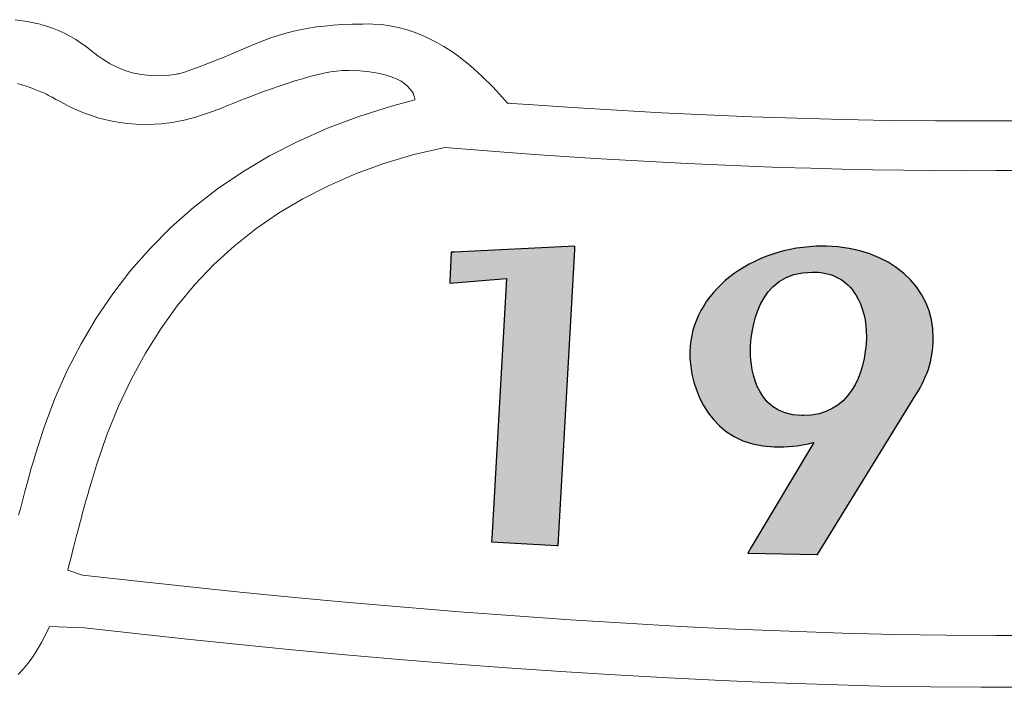
# Model space of a CAD drawing. Units: millimetres. Extents: x 1751 to 3447, y 1189 to 1435.
# Drawn here: x 2897 to 2900, y 1406 to 1408 of the extents above; entities that cross this region are included whole.
import ezdxf

# ---------------------------------------------------------------- set-up
doc = ezdxf.new("R2010")
doc.units = ezdxf.units.MM
doc.header["$LTSCALE"] = 0.1
doc.layers.get('0').update_dxf_attribs({"linetype": 'CONTINUOUS'})
doc.layers.add('FRAU-LOGO', color=34, linetype='CONTINUOUS')
doc.layers.add('FRAU-TESTI', color=34, linetype='CONTINUOUS')
doc.styles.add('POLTRONA-FRAU', font='times.ttf', dxfattribs={"oblique": 15})

# ---------------------------------------------------------------- blocks, each defined once
blk = doc.blocks.new('FRAU-LOGO')
at = {"layer": 'FRAU-LOGO'}
h = blk.add_hatch(color=256, dxfattribs=at)
h.dxf.hatch_style = 1
h.paths.add_polyline_path([(-21.873, 21.0976), (-21.8776, 20.9908), (-21.8779, 20.9851), (-21.671, 21.002), (-21.7248, 20.0546), (-21.7253, 20.0423), (-21.487, 20.029), (-21.4821, 20.0287), (-21.4223, 21.1056), (-21.4218, 21.1191), (-21.8609, 21.0976)])
h = blk.add_hatch(color=256, dxfattribs=at)
h.dxf.hatch_style = 1
edge = h.paths.add_edge_path()
edge.add_spline(control_points=[(-20.5046, 21.1197), (-20.5046, 21.1197), (-20.5179, 21.1197), (-20.5179, 21.1197), (-20.7809, 21.1197), (-20.9983, 20.9476), (-21.0024, 20.736), (-21.0052, 20.599), (-20.9255, 20.3932), (-20.6947, 20.3882), (-20.6887, 20.388), (-20.6829, 20.388), (-20.6774, 20.388), (-20.6279, 20.388), (-20.5937, 20.3949), (-20.5572, 20.4023), (-20.5572, 20.4023), (-20.5509, 20.4035), (-20.5509, 20.4035), (-20.5509, 20.4035), (-20.7798, 20.0203), (-20.7798, 20.0203), (-20.7798, 20.0203), (-20.7909, 20.0014), (-20.7909, 20.0014), (-20.7909, 20.0014), (-20.54, 19.9959), (-20.54, 19.9959), (-20.54, 19.9959), (-20.5371, 19.9958), (-20.5371, 19.9958), (-20.5371, 19.9958), (-20.1907, 20.5579), (-20.1907, 20.5579), (-20.1355, 20.6448), (-20.1171, 20.6994), (-20.1154, 20.7827), (-20.1115, 20.9727), (-20.2751, 21.1145), (-20.5046, 21.1197)], knot_values=[0, 0, 0, 0, 1, 1, 1, 2, 2, 2, 3, 3, 3, 4, 4, 4, 5, 5, 5, 6, 6, 6, 7, 7, 7, 8, 8, 8, 9, 9, 9, 10, 10, 10, 11, 11, 11, 12, 12, 12, 13, 13, 13, 13], degree=3, periodic=0)
edge = h.paths.add_edge_path(flags=16)
edge.add_spline(control_points=[(-20.5548, 21.0253), (-20.5548, 21.0253), (-20.5486, 21.0253), (-20.5486, 21.0253), (-20.4815, 21.0237), (-20.4307, 20.9959), (-20.3977, 20.9427), (-20.3719, 20.9016), (-20.3577, 20.8451), (-20.3589, 20.7881), (-20.3618, 20.6498), (-20.4236, 20.5022), (-20.5884, 20.5022), (-20.5884, 20.5022), (-20.5944, 20.5022), (-20.5944, 20.5022), (-20.7768, 20.5063), (-20.7823, 20.7022), (-20.7815, 20.7415), (-20.7802, 20.8081), (-20.7602, 21.0253), (-20.5548, 21.0253)], knot_values=[0, 0, 0, 0, 1, 1, 1, 2, 2, 2, 3, 3, 3, 4, 4, 4, 5, 5, 5, 6, 6, 6, 7, 7, 7, 7], degree=3, periodic=0)
at = {"layer": 'FRAU-LOGO', "lineweight": 13}
for p, q in [((-23.4187, 21.9386), (-23.4622, 21.9448)), ((-23.3767, 21.9297), (-23.4187, 21.9386)), ((-23.3715, 21.9284), (-23.3767, 21.9297)), ((-23.3651, 21.9266), (-23.3715, 21.9284)), ((-23.3515, 21.9227), (-23.3651, 21.9266)), ((-23.3258, 21.914), (-23.3515, 21.9227)), ((-23.3022, 21.9045), (-23.3258, 21.914)), ((-23.2802, 21.8943), (-23.3022, 21.9045)), ((-22.4651, 21.8986), (-22.4875, 21.8923)), ((-22.4417, 21.9043), (-22.4651, 21.8986)), ((-22.4171, 21.9095), (-22.4417, 21.9043)), ((-22.3912, 21.9142), (-22.4171, 21.9095)), ((-22.3636, 21.9183), (-22.3912, 21.9142)), ((-22.3343, 21.9218), (-22.3636, 21.9183)), ((-22.303, 21.9246), (-22.3343, 21.9218)), ((-22.2695, 21.9268), (-22.303, 21.9246)), ((-22.2337, 21.9283), (-22.2695, 21.9268)), ((-22.1952, 21.9291), (-22.2337, 21.9283)), ((-22.1749, 21.9292), (-22.1952, 21.9291)), ((-22.1584, 21.9289), (-22.1749, 21.9292)), ((-22.1268, 21.9269), (-22.1584, 21.9289)), ((-22.0959, 21.9227), (-22.1268, 21.9269)), ((-22.0657, 21.9167), (-22.0959, 21.9227)), ((-22.0361, 21.9088), (-22.0657, 21.9167)), ((-22.0073, 21.8992), (-22.0361, 21.9088)), ((-21.9791, 21.8881), (-22.0073, 21.8992)), ((-23.26, 21.8835), (-23.2802, 21.8943)), ((-23.2412, 21.8723), (-23.26, 21.8835)), ((-23.2237, 21.8608), (-23.2412, 21.8723)), ((-23.2075, 21.8493), (-23.2237, 21.8608)), ((-22.5711, 21.8628), (-22.6122, 21.8458)), ((-22.5301, 21.8784), (-22.5711, 21.8628)), ((-22.4875, 21.8923), (-22.5301, 21.8784)), ((-21.9517, 21.8756), (-21.9791, 21.8881)), ((-21.9251, 21.8618), (-21.9517, 21.8756)), ((-21.8992, 21.8468), (-21.9251, 21.8618)), ((-23.178, 21.8266), (-23.2075, 21.8493)), ((-23.1712, 21.8211), (-23.178, 21.8266)), ((-22.6549, 21.8275), (-22.6997, 21.8087)), ((-22.6122, 21.8458), (-22.6549, 21.8275)), ((-21.874, 21.8308), (-21.8992, 21.8468)), ((-21.8497, 21.8139), (-21.874, 21.8308)), ((-23.1612, 21.8134), (-23.1712, 21.8211)), ((-23.1391, 21.7981), (-23.1612, 21.8134)), ((-23.1154, 21.784), (-23.1391, 21.7981)), ((-22.7195, 21.8008), (-22.7594, 21.785)), ((-22.6997, 21.8087), (-22.7195, 21.8008)), ((-21.8035, 21.7778), (-21.8497, 21.8139)), ((-23.0899, 21.7713), (-23.1154, 21.784)), ((-23.0628, 21.7603), (-23.0899, 21.7713)), ((-23.0338, 21.7514), (-23.0628, 21.7603)), ((-22.8452, 21.7538), (-22.8574, 21.7501)), ((-22.831, 21.7585), (-22.8452, 21.7538)), ((-22.8149, 21.7641), (-22.831, 21.7585)), ((-22.7974, 21.7705), (-22.8149, 21.7641)), ((-22.7594, 21.785), (-22.7974, 21.7705)), ((-21.7606, 21.7396), (-21.8035, 21.7778)), ((-23.003, 21.7449), (-23.0338, 21.7514)), ((-22.9703, 21.7411), (-23.003, 21.7449)), ((-22.9358, 21.7403), (-22.9703, 21.7411)), ((-22.8994, 21.7428), (-22.9358, 21.7403)), ((-22.8804, 21.7454), (-22.8994, 21.7428)), ((-22.8707, 21.747), (-22.8804, 21.7454)), ((-22.8687, 21.7474), (-22.8707, 21.747)), ((-22.8682, 21.7475), (-22.8687, 21.7474)), ((-22.8672, 21.7477), (-22.8682, 21.7475)), ((-22.8574, 21.7501), (-22.8672, 21.7477)), ((-21.7212, 21.7004), (-21.7606, 21.7396)), ((-21.6855, 21.6611), (-21.7212, 21.7004)), ((-21.669, 21.6418), (-21.6855, 21.6611)), ((-21.6685, 21.6412), (-21.669, 21.6418)), ((-21.6665, 21.6409), (-21.6685, 21.6412)), ((-21.6615, 21.6405), (-21.6665, 21.6409)), ((-21.6515, 21.6398), (-21.6615, 21.6405)), ((-21.6315, 21.6383), (-21.6515, 21.6398)), ((-21.5913, 21.6354), (-21.6315, 21.6383)), ((-21.4304, 21.6245), (-21.5913, 21.6354)), ((-21.2687, 21.6146), (-21.4304, 21.6245)), ((-21.1061, 21.6056), (-21.2687, 21.6146)), ((-20.9426, 21.5977), (-21.1061, 21.6056)), ((-20.7779, 21.591), (-20.9426, 21.5977)), ((-20.6122, 21.5854), (-20.7779, 21.591)), ((-20.4451, 21.5811), (-20.6122, 21.5854)), ((-20.2767, 21.578), (-20.4451, 21.5811)), ((-20.1069, 21.5762), (-20.2767, 21.578)), ((-20.0214, 21.5759), (-20.1069, 21.5762)), ((-19.9785, 21.5758), (-20.0214, 21.5759)), ((-19.9324, 21.5759), (-19.9785, 21.5758)), ((-19.748, 21.5769), (-19.9324, 21.5759))]:
    blk.add_line(p, q, dxfattribs=at)
at = {"layer": 'FRAU-LOGO', "lineweight": 20}
for p, q in [((-22.3367, 21.7498), (-22.3128, 21.7543)), ((-22.3128, 21.7543), (-22.2904, 21.7575)), ((-22.2904, 21.7575), (-22.2696, 21.7594)), ((-22.2696, 21.7594), (-22.2446, 21.7598)), ((-22.2446, 21.7598), (-22.2054, 21.7583)), ((-22.2054, 21.7583), (-22.1708, 21.755)), ((-22.1708, 21.755), (-22.1403, 21.7502)), ((-22.4709, 21.7126), (-22.4427, 21.7216)), ((-22.4427, 21.7216), (-22.415, 21.7299)), ((-22.415, 21.7299), (-22.388, 21.7375)), ((-22.388, 21.7375), (-22.3618, 21.7441)), ((-22.3618, 21.7441), (-22.3367, 21.7498)), ((-22.1403, 21.7502), (-22.1138, 21.7441)), ((-22.1138, 21.7441), (-22.0911, 21.7369)), ((-22.0911, 21.7369), (-22.0717, 21.7289)), ((-22.0717, 21.7289), (-22.0555, 21.7203)), ((-22.0555, 21.7203), (-22.0421, 21.7113)), ((-23.4538, 21.7118), (-23.4374, 21.707)), ((-23.4374, 21.707), (-23.4218, 21.7021)), ((-23.4218, 21.7021), (-23.407, 21.6972)), ((-23.407, 21.6972), (-23.3931, 21.6922)), ((-23.3931, 21.6922), (-23.3802, 21.6873)), ((-23.3802, 21.6873), (-23.3684, 21.6825)), ((-23.3684, 21.6825), (-23.3577, 21.6778)), ((-22.5845, 21.6723), (-22.5564, 21.6828)), ((-22.5564, 21.6828), (-22.5279, 21.6931)), ((-22.5279, 21.6931), (-22.4994, 21.703)), ((-22.4994, 21.703), (-22.4709, 21.7126)), ((-22.0421, 21.7113), (-22.0313, 21.7022)), ((-22.0313, 21.7022), (-22.0229, 21.6932)), ((-22.0229, 21.6932), (-22.0164, 21.6845)), ((-22.0164, 21.6845), (-22.0117, 21.6765)), ((-23.3577, 21.6778), (-23.3483, 21.6734)), ((-23.3483, 21.6734), (-23.3402, 21.6691)), ((-23.3402, 21.6691), (-23.3276, 21.6623)), ((-23.3276, 21.6623), (-23.3136, 21.6546)), ((-23.3136, 21.6546), (-23.2986, 21.6464)), ((-23.2986, 21.6464), (-23.2824, 21.6378)), ((-22.6652, 21.6408), (-22.6391, 21.6512)), ((-22.6391, 21.6512), (-22.6122, 21.6617)), ((-22.6122, 21.6617), (-22.5845, 21.6723)), ((-22.0048, 21.6532), (-22.09, 21.6302)), ((-22.0117, 21.6765), (-22.0085, 21.6692)), ((-22.0085, 21.6692), (-22.0065, 21.663)), ((-22.0065, 21.663), (-22.0054, 21.6581)), ((-22.0054, 21.6581), (-22.0049, 21.6548)), ((-22.0049, 21.6548), (-22.0048, 21.6532)), ((-23.2824, 21.6378), (-23.2652, 21.6291)), ((-23.2652, 21.6291), (-23.2467, 21.6203)), ((-23.2467, 21.6203), (-23.227, 21.6117)), ((-23.227, 21.6117), (-23.206, 21.6032)), ((-22.757, 21.6049), (-22.7422, 21.6102)), ((-22.7422, 21.6102), (-22.7274, 21.6158)), ((-22.7274, 21.6158), (-22.7124, 21.6217)), ((-22.7124, 21.6217), (-22.6902, 21.6308)), ((-22.6902, 21.6308), (-22.6652, 21.6408)), ((-22.09, 21.6302), (-22.2094, 21.5924)), ((-23.206, 21.6032), (-23.1838, 21.5952)), ((-23.1838, 21.5952), (-23.1602, 21.5878)), ((-23.1602, 21.5878), (-23.1352, 21.5811)), ((-23.1352, 21.5811), (-23.1089, 21.5752)), ((-23.1089, 21.5752), (-23.081, 21.5704)), ((-22.8775, 21.5727), (-22.8656, 21.575)), ((-22.8656, 21.575), (-22.8532, 21.5776)), ((-22.8532, 21.5776), (-22.8404, 21.5805)), ((-22.8404, 21.5805), (-22.8273, 21.5838)), ((-22.8273, 21.5838), (-22.8138, 21.5873)), ((-22.8138, 21.5873), (-22.8, 21.5912)), ((-22.8, 21.5912), (-22.7859, 21.5955)), ((-22.7859, 21.5955), (-22.7715, 21.6)), ((-22.7715, 21.6), (-22.757, 21.6049)), ((-22.2094, 21.5924), (-22.3233, 21.5495)), ((-23.081, 21.5704), (-23.0517, 21.5667)), ((-23.0517, 21.5667), (-23.0208, 21.5643)), ((-23.0208, 21.5643), (-22.9884, 21.5634)), ((-22.9884, 21.5634), (-22.9543, 21.5642)), ((-22.9543, 21.5642), (-22.929, 21.5657)), ((-22.929, 21.5657), (-22.9198, 21.5665)), ((-22.9198, 21.5665), (-22.9101, 21.5676)), ((-22.9101, 21.5676), (-22.8998, 21.569)), ((-22.8998, 21.569), (-22.8889, 21.5707)), ((-22.8889, 21.5707), (-22.8775, 21.5727)), ((-22.3233, 21.5495), (-22.4317, 21.5015)), ((-22.4317, 21.5015), (-22.5347, 21.4485)), ((-22.009, 21.454), (-21.8958, 21.4791)), ((-21.8958, 21.4791), (-21.7878, 21.4703)), ((-21.7878, 21.4703), (-21.679, 21.4619)), ((-22.5347, 21.4485), (-22.6324, 21.3906)), ((-22.1178, 21.4207), (-22.009, 21.454)), ((-21.679, 21.4619), (-21.5694, 21.4539)), ((-21.5694, 21.4539), (-21.4591, 21.4464)), ((-21.4591, 21.4464), (-21.3482, 21.4392)), ((-21.3482, 21.4392), (-21.2368, 21.4326)), ((-21.2368, 21.4326), (-21.1249, 21.4264)), ((-22.2214, 21.3826), (-22.1178, 21.4207)), ((-21.1249, 21.4264), (-21.0126, 21.4207)), ((-21.0126, 21.4207), (-20.9, 21.4155)), ((-20.9, 21.4155), (-20.7873, 21.4108)), ((-20.7873, 21.4108), (-20.6744, 21.4067)), ((-20.6744, 21.4067), (-20.5615, 21.4032)), ((-20.5615, 21.4032), (-20.4486, 21.4002)), ((-20.4486, 21.4002), (-20.3358, 21.3978)), ((-20.3358, 21.3978), (-20.2233, 21.3961)), ((-20.2233, 21.3961), (-20.111, 21.395)), ((-20.111, 21.395), (-19.9991, 21.3945)), ((-19.9991, 21.3945), (-19.8873, 21.3947)), ((-19.8873, 21.3947), (-19.7737, 21.3957)), ((-22.6324, 21.3906), (-22.7246, 21.328)), ((-22.3199, 21.3399), (-22.2214, 21.3826)), ((-22.7246, 21.328), (-22.8115, 21.2607)), ((-22.4133, 21.2923), (-22.3199, 21.3399)), ((-22.5017, 21.2398), (-22.4133, 21.2923)), ((-22.8115, 21.2607), (-22.893, 21.1887)), ((-22.5852, 21.1824), (-22.5017, 21.2398)), ((-22.893, 21.1887), (-22.9693, 21.1123)), ((-22.6639, 21.1199), (-22.5852, 21.1824)), ((-22.9693, 21.1123), (-23.0403, 21.0315)), ((-22.7378, 21.0524), (-22.6639, 21.1199)), ((-22.807, 20.9798), (-22.7378, 21.0524)), ((-23.0403, 21.0315), (-23.106, 20.9464)), ((-22.8716, 20.9019), (-22.807, 20.9798)), ((-23.106, 20.9464), (-23.1665, 20.8571)), ((-22.9316, 20.8187), (-22.8716, 20.9019)), ((-23.1665, 20.8571), (-23.2218, 20.7637)), ((-22.9871, 20.7302), (-22.9316, 20.8187)), ((-23.2218, 20.7637), (-23.272, 20.6663)), ((-23.0382, 20.6363), (-22.9871, 20.7302)), ((-23.272, 20.6663), (-23.317, 20.565)), ((-23.0849, 20.5369), (-23.0382, 20.6363)), ((-23.317, 20.565), (-23.3568, 20.4599)), ((-23.1274, 20.432), (-23.0849, 20.5369)), ((-23.3568, 20.4599), (-23.3884, 20.3618)), ((-23.1656, 20.3215), (-23.1274, 20.432)), ((-23.3884, 20.3618), (-23.3957, 20.3366)), ((-23.3957, 20.3366), (-23.4033, 20.31)), ((-23.184, 20.2611), (-23.1656, 20.3215)), ((-23.411, 20.2824), (-23.4188, 20.2541)), ((-23.4033, 20.31), (-23.411, 20.2824)), ((-23.4188, 20.2541), (-23.4266, 20.2253)), ((-23.1909, 20.2374), (-23.184, 20.2611)), ((-23.4266, 20.2253), (-23.4343, 20.1964)), ((-23.2041, 20.1914), (-23.1976, 20.2141)), ((-23.1976, 20.2141), (-23.1909, 20.2374)), ((-23.4343, 20.1964), (-23.442, 20.1675)), ((-23.2103, 20.1691), (-23.2041, 20.1914)), ((-23.442, 20.1675), (-23.4494, 20.1391)), ((-23.2221, 20.1261), (-23.2163, 20.1473)), ((-23.2163, 20.1473), (-23.2103, 20.1691)), ((-23.233, 20.0849), (-23.2277, 20.1053)), ((-23.2277, 20.1053), (-23.2221, 20.1261)), ((-23.2382, 20.0651), (-23.233, 20.0849)), ((-23.2481, 20.0267), (-23.2433, 20.0457)), ((-23.2433, 20.0457), (-23.2382, 20.0651)), ((-23.2573, 19.9902), (-23.2528, 20.0083)), ((-23.2528, 20.0083), (-23.2481, 20.0267)), ((-23.2659, 19.9555), (-23.2617, 19.9727)), ((-23.2617, 19.9727), (-23.2573, 19.9902)), ((-23.27, 19.9388), (-23.2659, 19.9555)), ((-23.2171, 19.9209), (-23.27, 19.9388)), ((-23.0286, 19.8995), (-23.2171, 19.9209)), ((-22.8367, 19.8788), (-23.0286, 19.8995)), ((-22.6417, 19.8588), (-22.8367, 19.8788)), ((-22.4442, 19.8395), (-22.6417, 19.8588)), ((-22.2447, 19.8211), (-22.4442, 19.8395)), ((-22.0438, 19.8037), (-22.2447, 19.8211)), ((-21.8419, 19.7873), (-22.0438, 19.8037)), ((-21.6396, 19.7721), (-21.8419, 19.7873)), ((-21.4375, 19.758), (-21.6396, 19.7721)), ((-21.2359, 19.7453), (-21.4375, 19.758)), ((-21.0355, 19.734), (-21.2359, 19.7453)), ((-23.3512, 19.7031), (-23.3372, 19.7331)), ((-23.3372, 19.7331), (-23.2093, 19.7287)), ((-23.2093, 19.7287), (-23.0237, 19.7076)), ((-23.0237, 19.7076), (-22.8354, 19.6872)), ((-20.8368, 19.7242), (-21.0355, 19.734)), ((-20.6402, 19.716), (-20.8368, 19.7242)), ((-20.4464, 19.7095), (-20.6402, 19.716)), ((-20.2558, 19.7047), (-20.4464, 19.7095)), ((-23.3815, 19.6482), (-23.366, 19.6748)), ((-23.366, 19.6748), (-23.3512, 19.7031)), ((-22.8354, 19.6872), (-22.6447, 19.6675)), ((-20.069, 19.7018), (-20.2558, 19.7047)), ((-19.8864, 19.7008), (-20.069, 19.7018)), ((-19.7045, 19.7016), (-19.8864, 19.7008)), ((-23.3978, 19.6233), (-23.3815, 19.6482)), ((-22.6447, 19.6675), (-22.4521, 19.6487)), ((-22.4521, 19.6487), (-22.2579, 19.6308)), ((-23.4326, 19.5786), (-23.4148, 19.6)), ((-23.4148, 19.6), (-23.3978, 19.6233)), ((-22.2579, 19.6308), (-22.0625, 19.6138)), ((-22.0625, 19.6138), (-21.8662, 19.5979)), ((-23.4512, 19.5588), (-23.4326, 19.5786)), ((-21.8662, 19.5979), (-21.6695, 19.583)), ((-21.6695, 19.583), (-21.4727, 19.5694)), ((-21.4727, 19.5694), (-21.2762, 19.557)), ((-21.2762, 19.557), (-21.0804, 19.546)), ((-21.0804, 19.546), (-20.8857, 19.5364)), ((-20.8857, 19.5364), (-20.6924, 19.5283)), ((-20.6924, 19.5283), (-20.5009, 19.5217)), ((-20.5009, 19.5217), (-20.3116, 19.5167)), ((-20.3116, 19.5167), (-20.1249, 19.5135)), ((-20.1249, 19.5135), (-19.9412, 19.512)), ((-19.9412, 19.512), (-19.7601, 19.5123))]:
    blk.add_line(p, q, dxfattribs=at)
at = {"layer": 'FRAU-LOGO'}
for p, q in [((-21.4218, 21.1191), (-21.8609, 21.0976)), ((-21.4223, 21.1056), (-21.4218, 21.1191)), ((-21.873, 21.0976), (-21.8776, 20.9908)), ((-21.8609, 21.0976), (-21.873, 21.0976)), ((-21.4821, 20.0287), (-21.4223, 21.1056)), ((-21.8779, 20.9851), (-21.671, 21.002)), ((-21.671, 21.002), (-21.7248, 20.0546)), ((-21.8776, 20.9908), (-21.8779, 20.9851)), ((-21.7248, 20.0546), (-21.7253, 20.0423)), ((-21.7253, 20.0423), (-21.487, 20.029)), ((-21.487, 20.029), (-21.4821, 20.0287))]:
    blk.add_line(p, q, dxfattribs=at)
for points in [[(-20.5179, 21.1197), (-20.7809, 21.1197), (-20.9983, 20.9476), (-21.0024, 20.736)], [(-20.5046, 21.1197), (-20.5046, 21.1197), (-20.5179, 21.1197), (-20.5179, 21.1197)], [(-20.1154, 20.7827), (-20.1115, 20.9727), (-20.2751, 21.1145), (-20.5046, 21.1197)], [(-20.7815, 20.7415), (-20.7802, 20.8081), (-20.7602, 21.0253), (-20.5548, 21.0253)], [(-20.5548, 21.0253), (-20.5548, 21.0253), (-20.5486, 21.0253), (-20.5486, 21.0253)], [(-20.5486, 21.0253), (-20.4815, 21.0237), (-20.4307, 20.9959), (-20.3977, 20.9427)], [(-20.3977, 20.9427), (-20.3719, 20.9016), (-20.3577, 20.8451), (-20.3589, 20.7881)], [(-20.3589, 20.7881), (-20.3618, 20.6498), (-20.4236, 20.5022), (-20.5884, 20.5022)], [(-20.1907, 20.5579), (-20.1355, 20.6448), (-20.1171, 20.6994), (-20.1154, 20.7827)], [(-21.0024, 20.736), (-21.0052, 20.599), (-20.9255, 20.3932), (-20.6947, 20.3882)], [(-20.5944, 20.5022), (-20.7768, 20.5063), (-20.7823, 20.7022), (-20.7815, 20.7415)], [(-20.5371, 19.9958), (-20.5371, 19.9958), (-20.1907, 20.5579), (-20.1907, 20.5579)], [(-20.5884, 20.5022), (-20.5884, 20.5022), (-20.5944, 20.5022), (-20.5944, 20.5022)], [(-20.5509, 20.4035), (-20.5509, 20.4035), (-20.7798, 20.0203), (-20.7798, 20.0203)], [(-20.5572, 20.4023), (-20.5572, 20.4023), (-20.5509, 20.4035), (-20.5509, 20.4035)], [(-20.7798, 20.0203), (-20.7798, 20.0203), (-20.7909, 20.0014), (-20.7909, 20.0014)], [(-20.7909, 20.0014), (-20.7909, 20.0014), (-20.54, 19.9959), (-20.54, 19.9959)], [(-20.54, 19.9959), (-20.54, 19.9959), (-20.5371, 19.9958), (-20.5371, 19.9958)]]:
    blk.add_open_spline(points, degree=3, dxfattribs=at)
blk.add_open_spline([(-20.6947, 20.3882), (-20.6887, 20.388), (-20.6829, 20.388), (-20.6774, 20.388), (-20.6279, 20.388), (-20.5937, 20.3949), (-20.5572, 20.4023)], degree=3, knots=[3, 3, 3, 3, 4, 4, 4, 5, 5, 5, 5], dxfattribs=at)
at = {"layer": 'FRAU-TESTI', "color": 34, "linetype": 'Continuous', "style": 'POLTRONA-FRAU', "oblique": 15}
for tag, p in [('MODELLO', (-0.4594, 30)), ('TIPOLOGIA', (-0.4594, 20))]:
    blk.add_attdef(tag, p, '', height=5, dxfattribs=at)
at = {"layer": 'FRAU-TESTI', "color": 34, "linetype": 'Continuous', "style": 'POLTRONA-FRAU', "oblique": 15, "flags": 1}
blk.add_attdef('CODICE', (-0.4594, 10), '', height=5, dxfattribs=at)

msp = doc.modelspace()

# ---------------------------------------------------------------- block references
msp.add_blockref('FRAU-LOGO', (2920.146, 1386.1813))

doc.saveas('drawing.dxf')
